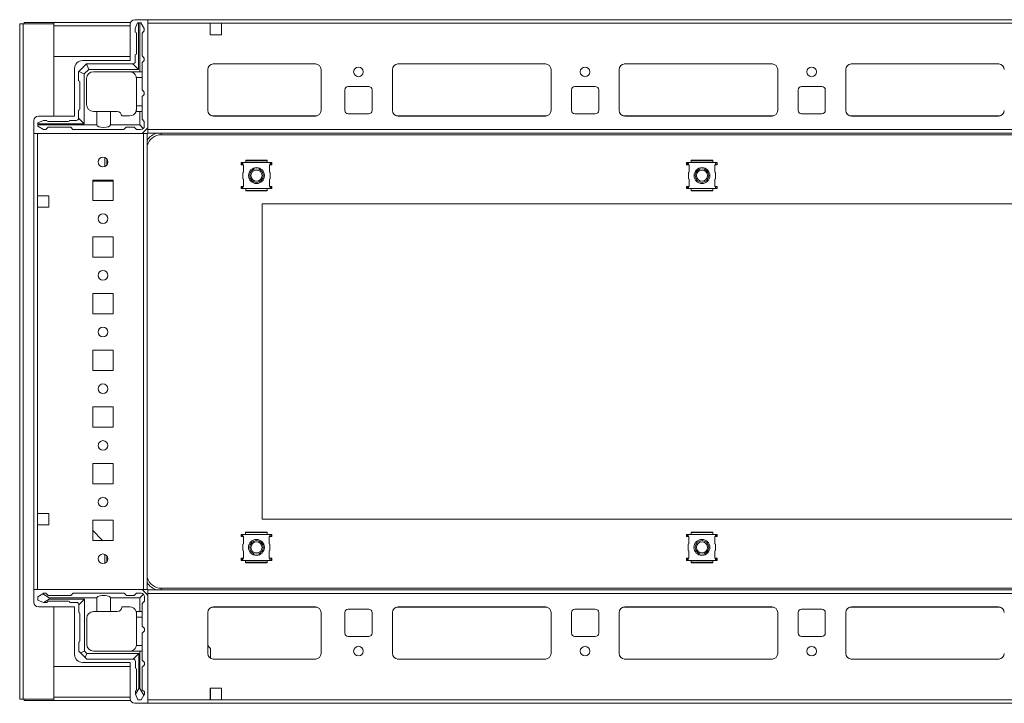
# Model space of a CAD drawing. Units: millimetres. Extents: x 0 to 11582, y 0 to 11626.
# Drawn here: x 7438 to 7873, y 9712 to 10014 of the extents above; entities that cross this region are included whole.
import ezdxf

# ---------------------------------------------------------------- set-up
doc = ezdxf.new("R2010")
doc.units = ezdxf.units.MM

msp = doc.modelspace()

# ---------------------------------------------------------------- linework, layer by layer
at = {"color": 7, "linetype": 'Continuous', "lineweight": 15}
for p, q in [((7438.436, 10011.979), (7438.436, 9713.979)), ((7439.946, 10011.979), (7438.436, 10011.979)), ((7439.946, 9713.979), (7439.946, 10011.979)), ((7439.946, 10011.979), (7453.436, 10011.979)), ((7440.436, 10012.479), (7440.436, 10011.979)), ((7453.446, 10012.479), (7440.436, 10012.479)), ((7453.436, 10011.979), (7453.436, 9971.229)), ((7453.446, 10010.979), (7453.436, 10010.979)), ((7487.332, 10012.479), (7453.446, 10012.479)), ((7453.446, 10012.479), (7453.446, 10010.969)), ((7453.446, 9997.479), (7453.446, 10010.969)), ((7487.186, 9995.729), (7487.186, 10011.729)), ((7489.187, 10013.729), (7494.937, 10013.729)), ((7489.436, 10009.789), (7490.436, 10012.289)), ((7490.936, 10012.289), (7490.436, 10012.289)), ((7490.936, 10012.289), (7490.936, 9991.789)), ((7491.436, 10012.289), (7490.936, 10012.289)), ((7491.436, 9990.789), (7491.436, 10012.289)), ((7491.436, 10012.289), (7491.936, 10012.289)), ((7493.436, 10009.789), (7491.936, 10012.289)), ((8180.936, 10013.729), (7494.937, 10013.729)), ((7494.937, 10013.729), (7494.937, 9965.979)), ((7494.937, 9965.329), (7494.937, 10012.129)), ((7494.937, 10012.129), (7522.436, 10012.129)), ((7522.436, 10012.129), (7522.436, 10007.129)), ((7522.436, 10012.129), (7527.436, 10012.129)), ((7527.436, 10007.129), (7527.436, 10012.129)), ((7527.436, 10012.129), (8148.436, 10012.129)), ((7489.436, 10009.789), (7489.436, 10008.289)), ((7489.936, 9998.789), (7489.936, 10007.789)), ((7493.436, 10008.789), (7492.437, 10007.789)), ((7492.437, 9997.789), (7492.437, 10007.789)), ((7493.436, 10009.789), (7493.436, 10008.789)), ((7522.436, 10007.129), (7527.436, 10007.129)), ((7489.436, 9995.289), (7489.436, 9998.289)), ((7487.186, 9997.479), (7453.446, 9997.479)), ((7467.911, 9994.264), (7464.462, 9990.814)), ((7466.187, 9995.729), (7487.186, 9995.729)), ((7467.911, 9994.264), (7467.936, 9994.289)), ((7468.936, 9991.789), (7467.911, 9994.264)), ((7488.436, 9994.289), (7467.936, 9994.289)), ((7488.436, 9994.289), (7490.936, 9991.789)), ((7492.437, 9997.789), (7493.436, 9996.789)), ((7493.436, 9995.789), (7492.437, 9994.789)), ((7492.437, 9990.789), (7492.437, 9994.789)), ((7493.436, 9995.789), (7493.436, 9996.789)), ((7569.16, 9994.219), (7523.713, 9994.219)), ((7568.937, 9994.229), (7523.936, 9994.229)), ((7670.66, 9994.219), (7605.213, 9994.219)), ((7670.436, 9994.229), (7605.436, 9994.229)), ((7770.66, 9994.219), (7705.213, 9994.219)), ((7770.436, 9994.229), (7705.436, 9994.229)), ((7870.66, 9994.219), (7805.213, 9994.219)), ((7870.436, 9994.229), (7805.436, 9994.229)), ((7462.686, 9971.229), (7462.686, 9992.229)), ((7464.436, 9990.789), (7464.462, 9990.814)), ((7464.436, 9990.789), (7464.436, 9986.789)), ((7466.937, 9989.789), (7464.462, 9990.814)), ((7468.936, 9991.789), (7466.937, 9989.789)), ((7466.937, 9989.789), (7466.937, 9967.789)), ((7490.936, 9991.789), (7468.936, 9991.789)), ((7470.936, 9990.789), (7486.936, 9990.789)), ((7487.436, 9990.789), (7491.436, 9990.789)), ((7487.436, 9990.789), (7487.436, 9990.747)), ((7492.437, 9990.789), (7491.436, 9990.789)), ((7492.437, 9988.289), (7492.437, 9990.789)), ((7521.436, 9991.729), (7521.436, 9973.729)), ((7571.437, 9973.729), (7571.437, 9991.729)), ((7602.936, 9991.729), (7602.936, 9973.729)), ((7672.936, 9973.729), (7672.936, 9991.729)), ((7702.936, 9991.729), (7702.936, 9973.729)), ((7772.936, 9973.729), (7772.936, 9991.729)), ((7802.936, 9991.729), (7802.936, 9973.729)), ((7464.936, 9986.289), (7464.936, 9974.289)), ((7467.936, 9976.289), (7467.936, 9987.789)), ((7492.437, 9988.289), (7489.895, 9988.289)), ((7489.936, 9987.789), (7489.936, 9975.789)), ((7492.437, 9982.789), (7492.437, 9988.289)), ((7493.436, 9981.789), (7492.437, 9982.789)), ((7492.437, 9979.789), (7493.436, 9980.789)), ((7493.436, 9980.789), (7493.436, 9981.789)), ((7581.936, 9982.729), (7581.936, 9973.729)), ((7592.436, 9984.229), (7583.436, 9984.229)), ((7593.936, 9973.729), (7593.936, 9982.729)), ((7681.936, 9982.729), (7681.936, 9973.729)), ((7692.436, 9984.229), (7683.436, 9984.229)), ((7693.936, 9973.729), (7693.936, 9982.729)), ((7781.936, 9982.729), (7781.936, 9973.729)), ((7792.436, 9984.229), (7783.436, 9984.229)), ((7793.936, 9973.729), (7793.936, 9982.729)), ((7492.437, 9975.789), (7492.437, 9979.789)), ((7464.436, 9973.789), (7464.436, 9970.289)), ((7470.936, 9973.289), (7472.436, 9973.289)), ((7472.436, 9967.289), (7472.436, 9973.289)), ((7472.436, 9973.289), (7478.437, 9973.289)), ((7478.437, 9973.289), (7478.437, 9967.289)), ((7478.437, 9973.289), (7481.436, 9973.289)), ((7489.765, 9973.289), (7491.436, 9973.289)), ((7489.936, 9974.289), (7489.936, 9975.789)), ((7489.936, 9975.789), (7492.437, 9975.789)), ((7491.436, 9967.289), (7491.436, 9973.289)), ((7491.436, 9973.289), (7492.437, 9973.289)), ((7492.437, 9973.289), (7492.437, 9975.789)), ((7492.437, 9969.789), (7492.437, 9973.289)), ((7583.436, 9972.229), (7592.436, 9972.229)), ((7683.436, 9972.229), (7692.436, 9972.229)), ((7783.436, 9972.229), (7792.436, 9972.229)), ((7444.686, 9963.479), (7444.686, 9969.229)), ((7448.937, 9969.289), (7446.437, 9968.289)), ((7446.437, 9967.789), (7446.437, 9968.289)), ((7446.437, 9967.789), (7446.437, 9967.289)), ((7466.937, 9967.789), (7446.437, 9967.789)), ((7446.686, 9971.229), (7462.686, 9971.229)), ((7448.937, 9969.289), (7450.436, 9969.289)), ((7459.936, 9968.789), (7450.936, 9968.789)), ((7463.436, 9969.289), (7460.437, 9969.289)), ((7466.937, 9967.789), (7464.436, 9970.289)), ((7486.936, 9971.289), (7483.437, 9971.289)), ((7492.437, 9969.789), (7493.436, 9968.789)), ((7493.436, 9966.789), (7493.436, 9968.789)), ((7523.936, 9971.229), (7568.937, 9971.229)), ((7605.436, 9971.229), (7670.436, 9971.229)), ((7705.436, 9971.229), (7770.436, 9971.229)), ((7805.436, 9971.229), (7870.436, 9971.229)), ((7444.686, 9963.479), (7444.686, 9762.479)), ((7492.437, 9963.479), (7444.686, 9963.479)), ((7446.286, 9935.979), (7446.286, 9963.479)), ((7446.286, 9963.479), (7493.086, 9963.479)), ((7446.437, 9967.289), (7472.436, 9967.289)), ((7446.437, 9966.789), (7446.437, 9967.289)), ((7446.437, 9966.789), (7448.937, 9965.289)), ((7449.936, 9965.289), (7448.937, 9965.289)), ((7450.936, 9966.289), (7449.936, 9965.289)), ((7450.936, 9966.289), (7460.936, 9966.289)), ((7461.936, 9965.289), (7460.936, 9966.289)), ((7461.936, 9965.289), (7484.436, 9965.289)), ((7478.437, 9967.289), (7491.436, 9967.289)), ((7485.436, 9966.289), (7484.436, 9965.289)), ((7485.436, 9966.289), (7488.936, 9966.289)), ((7489.936, 9965.289), (7488.936, 9966.289)), ((7489.936, 9965.289), (7491.936, 9965.289)), ((7491.436, 9967.289), (7492.997, 9965.729)), ((7494.937, 9965.979), (7492.437, 9963.479)), ((7493.086, 9963.479), (7493.086, 9762.479)), ((7494.686, 9963.479), (7493.086, 9963.479)), ((7494.686, 9762.479), (7494.686, 9963.479)), ((8180.936, 9965.329), (7494.937, 9965.329)), ((7494.937, 9965.329), (7494.937, 9963.729)), ((7494.937, 9963.729), (8180.936, 9963.729)), ((8174.936, 9962.979), (7500.936, 9962.979)), ((7475.949, 9952.936), (7475.949, 9949.022)), ((7476.949, 9952.121), (7476.949, 9949.837)), ((7536.137, 9949.742), (7536.137, 9950.742)), ((7536.463, 9950.742), (7536.137, 9950.742)), ((7536.937, 9950.742), (7536.463, 9950.742)), ((7536.463, 9950.742), (7536.463, 9949.742)), ((7536.937, 9950.742), (7536.937, 9949.742)), ((7538.186, 9950.742), (7536.937, 9950.742)), ((7547.673, 9951.73), (7538.157, 9951.73)), ((7538.196, 9951.729), (7538.186, 9951.727)), ((7538.186, 9951.727), (7538.186, 9951.491)), ((7547.686, 9951.491), (7538.186, 9951.491)), ((7538.186, 9950.742), (7538.186, 9951.491)), ((7547.686, 9950.742), (7538.186, 9950.742)), ((7538.2, 9951.73), (7538.196, 9951.729)), ((7547.677, 9951.729), (7538.196, 9951.729)), ((7547.677, 9951.729), (7547.673, 9951.73)), ((7547.686, 9951.727), (7547.677, 9951.729)), ((7547.686, 9951.491), (7547.686, 9951.727)), ((7547.686, 9951.491), (7547.686, 9950.742)), ((7548.936, 9950.742), (7547.686, 9950.742)), ((7548.936, 9949.742), (7548.936, 9950.742)), ((7548.936, 9950.742), (7549.418, 9950.742)), ((7549.418, 9949.742), (7549.418, 9950.742)), ((7549.418, 9950.742), (7549.694, 9950.742)), ((7549.694, 9950.742), (7549.694, 9949.742)), ((7732.737, 9949.742), (7732.737, 9950.742)), ((7733.063, 9950.742), (7732.737, 9950.742)), ((7733.536, 9950.742), (7733.063, 9950.742)), ((7733.063, 9950.742), (7733.063, 9949.742)), ((7733.536, 9950.742), (7733.536, 9949.742)), ((7734.786, 9950.742), (7733.536, 9950.742)), ((7744.273, 9951.73), (7734.757, 9951.73)), ((7734.796, 9951.729), (7734.786, 9951.727)), ((7734.786, 9951.727), (7734.786, 9951.491)), ((7734.786, 9950.742), (7734.786, 9951.491)), ((7744.286, 9951.491), (7734.786, 9951.491)), ((7744.286, 9950.742), (7734.786, 9950.742)), ((7734.8, 9951.73), (7734.796, 9951.729)), ((7744.277, 9951.729), (7734.796, 9951.729)), ((7744.277, 9951.729), (7744.273, 9951.73)), ((7744.286, 9951.727), (7744.277, 9951.729)), ((7744.286, 9951.491), (7744.286, 9951.727)), ((7744.286, 9951.491), (7744.286, 9950.742)), ((7745.536, 9950.742), (7744.286, 9950.742)), ((7745.536, 9949.742), (7745.536, 9950.742)), ((7745.536, 9950.742), (7746.018, 9950.742)), ((7746.018, 9949.742), (7746.018, 9950.742)), ((7746.018, 9950.742), (7746.293, 9950.742)), ((7746.293, 9950.742), (7746.293, 9949.742)), ((7536.463, 9949.742), (7536.137, 9949.742)), ((7536.463, 9949.742), (7536.937, 9949.742)), ((7536.937, 9949.742), (7537.236, 9949.742)), ((7537.236, 9946.501), (7536.937, 9946.341)), ((7536.937, 9946.341), (7536.937, 9943.616)), ((7537.236, 9949.742), (7537.236, 9946.501)), ((7548.636, 9949.742), (7548.936, 9949.742)), ((7548.636, 9946.501), (7548.636, 9949.742)), ((7548.936, 9946.341), (7548.636, 9946.501)), ((7548.936, 9949.742), (7549.418, 9949.742)), ((7548.936, 9943.616), (7548.936, 9946.341)), ((7549.694, 9949.742), (7549.418, 9949.742)), ((7733.063, 9949.742), (7732.737, 9949.742)), ((7733.063, 9949.742), (7733.536, 9949.742)), ((7733.536, 9949.742), (7733.836, 9949.742)), ((7733.836, 9946.501), (7733.536, 9946.341)), ((7733.536, 9946.341), (7733.536, 9943.616)), ((7733.836, 9949.742), (7733.836, 9946.501)), ((7745.236, 9946.501), (7745.236, 9949.742)), ((7745.236, 9949.742), (7745.536, 9949.742)), ((7745.536, 9946.341), (7745.236, 9946.501)), ((7745.536, 9949.742), (7746.018, 9949.742)), ((7745.536, 9943.616), (7745.536, 9946.341)), ((7746.293, 9949.742), (7746.018, 9949.742)), ((7470.686, 9942.979), (7470.686, 9933.979)), ((7479.686, 9942.979), (7470.686, 9942.979)), ((7475.949, 9942.53), (7470.686, 9942.53)), ((7470.949, 9942.529), (7470.686, 9942.529)), ((7479.686, 9942.529), (7470.949, 9942.529)), ((7475.949, 9942.979), (7475.949, 9942.53)), ((7476.949, 9942.53), (7475.949, 9942.53)), ((7476.949, 9942.979), (7476.949, 9942.53)), ((7477.949, 9942.53), (7476.949, 9942.53)), ((7477.949, 9942.53), (7477.949, 9942.979)), ((7478.949, 9942.53), (7477.949, 9942.53)), ((7478.949, 9942.53), (7478.949, 9942.979)), ((7479.686, 9942.53), (7478.949, 9942.53)), ((7479.686, 9933.979), (7479.686, 9942.979)), ((7536.937, 9943.616), (7537.236, 9943.457)), ((7537.236, 9943.457), (7537.236, 9940.216)), ((7548.636, 9943.457), (7548.936, 9943.616)), ((7548.636, 9940.216), (7548.636, 9943.457)), ((7733.536, 9943.616), (7733.836, 9943.457)), ((7733.836, 9943.457), (7733.836, 9940.216)), ((7745.236, 9943.457), (7745.536, 9943.616)), ((7745.236, 9940.216), (7745.236, 9943.457)), ((7536.137, 9939.216), (7536.137, 9940.216)), ((7536.463, 9940.216), (7536.137, 9940.216)), ((7536.463, 9939.216), (7536.137, 9939.216)), ((7536.463, 9940.216), (7536.463, 9939.216)), ((7536.937, 9940.216), (7536.463, 9940.216)), ((7536.937, 9939.216), (7536.463, 9939.216)), ((7536.937, 9940.216), (7536.937, 9939.216)), ((7537.236, 9940.216), (7536.937, 9940.216)), ((7536.937, 9939.216), (7538.186, 9939.216)), ((7538.186, 9939.216), (7547.686, 9939.216)), ((7538.186, 9938.467), (7538.186, 9939.216)), ((7538.186, 9938.467), (7547.686, 9938.467)), ((7538.186, 9938.467), (7538.186, 9938.231)), ((7538.186, 9938.231), (7538.196, 9938.229)), ((7538.196, 9938.229), (7547.677, 9938.229)), ((7538.196, 9938.229), (7538.2, 9938.228)), ((7538.2, 9938.228), (7547.716, 9938.228)), ((7547.673, 9938.228), (7547.677, 9938.229)), ((7547.677, 9938.229), (7547.686, 9938.231)), ((7547.686, 9939.216), (7548.936, 9939.216)), ((7547.686, 9939.216), (7547.686, 9938.467)), ((7547.686, 9938.231), (7547.686, 9938.467)), ((7548.936, 9940.216), (7548.636, 9940.216)), ((7548.936, 9939.216), (7548.936, 9940.216)), ((7549.418, 9940.216), (7548.936, 9940.216)), ((7548.936, 9939.216), (7549.418, 9939.216)), ((7549.418, 9939.216), (7549.418, 9940.216)), ((7549.694, 9940.216), (7549.418, 9940.216)), ((7549.418, 9939.216), (7549.694, 9939.216)), ((7549.694, 9939.216), (7549.694, 9940.216)), ((7732.737, 9939.216), (7732.737, 9940.216)), ((7733.063, 9940.216), (7732.737, 9940.216)), ((7733.063, 9939.216), (7732.737, 9939.216)), ((7733.063, 9940.216), (7733.063, 9939.216)), ((7733.536, 9940.216), (7733.063, 9940.216)), ((7733.536, 9939.216), (7733.063, 9939.216)), ((7733.536, 9940.216), (7733.536, 9939.216)), ((7733.836, 9940.216), (7733.536, 9940.216)), ((7733.536, 9939.216), (7734.786, 9939.216)), ((7734.786, 9939.216), (7744.286, 9939.216)), ((7734.786, 9938.467), (7734.786, 9939.216)), ((7734.786, 9938.467), (7744.286, 9938.467)), ((7734.786, 9938.467), (7734.786, 9938.231)), ((7734.786, 9938.231), (7734.796, 9938.229)), ((7734.796, 9938.229), (7744.277, 9938.229)), ((7734.796, 9938.229), (7734.8, 9938.228)), ((7734.8, 9938.228), (7744.316, 9938.228)), ((7744.273, 9938.228), (7744.277, 9938.229)), ((7744.277, 9938.229), (7744.286, 9938.231)), ((7744.286, 9939.216), (7745.536, 9939.216)), ((7744.286, 9939.216), (7744.286, 9938.467)), ((7744.286, 9938.231), (7744.286, 9938.467)), ((7745.536, 9940.216), (7745.236, 9940.216)), ((7745.536, 9939.216), (7745.536, 9940.216)), ((7746.018, 9940.216), (7745.536, 9940.216)), ((7745.536, 9939.216), (7746.018, 9939.216)), ((7746.018, 9939.216), (7746.018, 9940.216)), ((7746.293, 9940.216), (7746.018, 9940.216)), ((7746.018, 9939.216), (7746.293, 9939.216)), ((7746.293, 9939.216), (7746.293, 9940.216)), ((7451.286, 9935.979), (7446.286, 9935.979)), ((7446.286, 9930.979), (7446.286, 9935.979)), ((7451.286, 9930.979), (7451.286, 9935.979)), ((7470.686, 9933.979), (7479.686, 9933.979)), ((7446.286, 9795.979), (7446.286, 9930.979)), ((7446.286, 9930.979), (7451.286, 9930.979)), ((7545.436, 9932.479), (8130.436, 9932.479)), ((7545.436, 9793.479), (7545.436, 9932.479)), ((7470.686, 9917.979), (7470.686, 9908.979)), ((7479.686, 9917.979), (7470.686, 9917.979)), ((7479.686, 9908.979), (7479.686, 9917.979)), ((7470.686, 9908.979), (7479.686, 9908.979)), ((7470.686, 9892.979), (7470.686, 9883.979)), ((7479.686, 9892.979), (7470.686, 9892.979)), ((7479.686, 9883.979), (7479.686, 9892.979)), ((7470.686, 9883.979), (7479.686, 9883.979)), ((7470.686, 9867.979), (7470.686, 9858.979)), ((7479.686, 9867.979), (7470.686, 9867.979)), ((7479.686, 9858.979), (7479.686, 9867.979)), ((7470.686, 9858.979), (7479.686, 9858.979)), ((7470.686, 9842.979), (7470.686, 9833.979)), ((7479.686, 9842.979), (7470.686, 9842.979)), ((7479.686, 9833.979), (7479.686, 9842.979)), ((7470.686, 9833.979), (7479.686, 9833.979)), ((7470.686, 9817.979), (7470.686, 9808.979)), ((7479.686, 9817.979), (7470.686, 9817.979)), ((7479.686, 9808.979), (7479.686, 9817.979)), ((7470.686, 9808.979), (7479.686, 9808.979)), ((7451.286, 9795.979), (7446.286, 9795.979)), ((7446.286, 9790.979), (7446.286, 9795.979)), ((7451.286, 9790.979), (7451.286, 9795.979)), ((7446.286, 9762.479), (7446.286, 9790.979)), ((7446.286, 9790.979), (7451.286, 9790.979)), ((7470.686, 9792.979), (7470.686, 9783.979)), ((7479.686, 9792.979), (7470.686, 9792.979)), ((7479.686, 9783.979), (7479.686, 9792.979)), ((8130.436, 9793.479), (7545.436, 9793.479)), ((7470.686, 9788.421), (7474.985, 9783.979)), ((7536.137, 9786.742), (7536.137, 9785.742)), ((7536.413, 9786.742), (7536.137, 9786.742)), ((7536.137, 9785.742), (7536.413, 9785.742)), ((7536.894, 9786.742), (7536.413, 9786.742)), ((7536.413, 9786.742), (7536.413, 9785.742)), ((7536.413, 9785.742), (7536.894, 9785.742)), ((7536.894, 9786.742), (7536.894, 9785.742)), ((7538.144, 9786.742), (7536.894, 9786.742)), ((7536.894, 9785.742), (7537.194, 9785.742)), ((7537.194, 9785.742), (7537.194, 9782.501)), ((7547.631, 9787.73), (7538.115, 9787.73)), ((7538.154, 9787.729), (7538.144, 9787.727)), ((7538.144, 9787.727), (7538.144, 9787.491)), ((7547.644, 9787.491), (7538.144, 9787.491)), ((7538.144, 9786.742), (7538.144, 9787.491)), ((7547.644, 9786.742), (7538.144, 9786.742)), ((7538.158, 9787.73), (7538.154, 9787.729)), ((7547.635, 9787.729), (7538.154, 9787.729)), ((7547.635, 9787.729), (7547.631, 9787.73)), ((7547.644, 9787.727), (7547.635, 9787.729)), ((7547.644, 9787.491), (7547.644, 9787.727)), ((7547.644, 9787.491), (7547.644, 9786.742)), ((7548.894, 9786.742), (7547.644, 9786.742)), ((7548.594, 9785.742), (7548.894, 9785.742)), ((7548.594, 9782.501), (7548.594, 9785.742)), ((7548.894, 9785.742), (7548.894, 9786.742)), ((7548.894, 9786.742), (7549.368, 9786.742)), ((7548.894, 9785.742), (7549.368, 9785.742)), ((7549.368, 9785.742), (7549.368, 9786.742)), ((7549.368, 9786.742), (7549.694, 9786.742)), ((7549.368, 9785.742), (7549.694, 9785.742)), ((7549.694, 9786.742), (7549.694, 9785.742)), ((7732.737, 9786.742), (7732.737, 9785.742)), ((7733.013, 9786.742), (7732.737, 9786.742)), ((7732.737, 9785.742), (7733.013, 9785.742)), ((7733.494, 9786.742), (7733.013, 9786.742)), ((7733.013, 9786.742), (7733.013, 9785.742)), ((7733.013, 9785.742), (7733.494, 9785.742)), ((7733.494, 9786.742), (7733.494, 9785.742)), ((7734.744, 9786.742), (7733.494, 9786.742)), ((7733.494, 9785.742), (7733.794, 9785.742)), ((7733.794, 9785.742), (7733.794, 9782.501)), ((7744.231, 9787.73), (7734.715, 9787.73)), ((7734.754, 9787.729), (7734.744, 9787.727)), ((7734.744, 9787.727), (7734.744, 9787.491)), ((7744.244, 9787.491), (7734.744, 9787.491)), ((7734.744, 9786.742), (7734.744, 9787.491)), ((7744.244, 9786.742), (7734.744, 9786.742)), ((7734.758, 9787.73), (7734.754, 9787.729)), ((7744.235, 9787.729), (7734.754, 9787.729)), ((7744.235, 9787.729), (7744.231, 9787.73)), ((7744.244, 9787.727), (7744.235, 9787.729)), ((7744.244, 9787.491), (7744.244, 9787.727)), ((7744.244, 9787.491), (7744.244, 9786.742)), ((7745.494, 9786.742), (7744.244, 9786.742)), ((7745.194, 9785.742), (7745.494, 9785.742)), ((7745.194, 9782.501), (7745.194, 9785.742)), ((7745.494, 9785.742), (7745.494, 9786.742)), ((7745.494, 9786.742), (7745.968, 9786.742)), ((7745.494, 9785.742), (7745.968, 9785.742)), ((7745.968, 9785.742), (7745.968, 9786.742)), ((7745.968, 9786.742), (7746.293, 9786.742)), ((7745.968, 9785.742), (7746.293, 9785.742)), ((7746.293, 9786.742), (7746.293, 9785.742)), ((7470.686, 9783.979), (7479.686, 9783.979)), ((7537.194, 9782.501), (7536.894, 9782.342)), ((7536.894, 9782.342), (7536.894, 9779.616)), ((7548.894, 9782.342), (7548.594, 9782.501)), ((7548.894, 9779.616), (7548.894, 9782.342)), ((7733.794, 9782.501), (7733.494, 9782.342)), ((7733.494, 9782.342), (7733.494, 9779.616)), ((7745.494, 9782.342), (7745.194, 9782.501)), ((7745.494, 9779.616), (7745.494, 9782.342)), ((7475.936, 9777.94), (7475.936, 9774.018)), ((7476.936, 9774.818), (7476.936, 9777.14)), ((7536.894, 9779.616), (7537.194, 9779.457)), ((7537.194, 9779.457), (7537.194, 9776.216)), ((7548.594, 9779.457), (7548.894, 9779.616)), ((7548.594, 9776.216), (7548.594, 9779.457)), ((7733.494, 9779.616), (7733.794, 9779.457)), ((7733.794, 9779.457), (7733.794, 9776.216)), ((7745.194, 9779.457), (7745.494, 9779.616)), ((7745.194, 9776.216), (7745.194, 9779.457)), ((7536.137, 9775.216), (7536.137, 9776.216)), ((7536.137, 9776.216), (7536.413, 9776.216)), ((7536.413, 9775.216), (7536.137, 9775.216)), ((7536.413, 9776.216), (7536.413, 9775.216)), ((7536.894, 9776.216), (7536.413, 9776.216)), ((7536.894, 9775.216), (7536.413, 9775.216)), ((7536.894, 9776.216), (7536.894, 9775.216)), ((7537.194, 9776.216), (7536.894, 9776.216)), ((7536.894, 9775.216), (7538.144, 9775.216)), ((7538.144, 9775.216), (7547.644, 9775.216)), ((7538.144, 9774.467), (7538.144, 9775.216)), ((7538.144, 9774.467), (7547.644, 9774.467)), ((7538.144, 9774.467), (7538.144, 9774.231)), ((7538.144, 9774.231), (7538.154, 9774.229)), ((7538.154, 9774.229), (7547.635, 9774.229)), ((7538.154, 9774.229), (7538.158, 9774.228)), ((7538.158, 9774.228), (7547.674, 9774.228)), ((7547.631, 9774.228), (7547.635, 9774.229)), ((7547.635, 9774.229), (7547.644, 9774.231)), ((7547.644, 9775.216), (7548.894, 9775.216)), ((7547.644, 9775.216), (7547.644, 9774.467)), ((7547.644, 9774.231), (7547.644, 9774.467)), ((7548.894, 9776.216), (7548.594, 9776.216)), ((7548.894, 9775.216), (7548.894, 9776.216)), ((7549.368, 9776.216), (7548.894, 9776.216)), ((7548.894, 9775.216), (7549.368, 9775.216)), ((7549.368, 9775.216), (7549.368, 9776.216)), ((7549.368, 9776.216), (7549.694, 9776.216)), ((7549.368, 9775.216), (7549.694, 9775.216)), ((7549.694, 9776.216), (7549.694, 9775.216)), ((7732.737, 9775.216), (7732.737, 9776.216)), ((7732.737, 9776.216), (7733.013, 9776.216)), ((7733.013, 9775.216), (7732.737, 9775.216)), ((7733.013, 9776.216), (7733.013, 9775.216)), ((7733.494, 9776.216), (7733.013, 9776.216)), ((7733.494, 9775.216), (7733.013, 9775.216)), ((7733.494, 9776.216), (7733.494, 9775.216)), ((7733.794, 9776.216), (7733.494, 9776.216)), ((7733.494, 9775.216), (7734.744, 9775.216)), ((7734.744, 9775.216), (7744.244, 9775.216)), ((7734.744, 9774.467), (7734.744, 9775.216)), ((7734.744, 9774.467), (7744.244, 9774.467)), ((7734.744, 9774.467), (7734.744, 9774.231)), ((7734.744, 9774.231), (7734.754, 9774.229)), ((7734.754, 9774.229), (7744.235, 9774.229)), ((7734.754, 9774.229), (7734.758, 9774.228)), ((7734.758, 9774.228), (7744.274, 9774.228)), ((7744.231, 9774.228), (7744.235, 9774.229)), ((7744.235, 9774.229), (7744.244, 9774.231)), ((7744.244, 9775.216), (7745.494, 9775.216)), ((7744.244, 9775.216), (7744.244, 9774.467)), ((7744.244, 9774.231), (7744.244, 9774.467)), ((7745.494, 9776.216), (7745.194, 9776.216)), ((7745.494, 9775.216), (7745.494, 9776.216)), ((7745.968, 9776.216), (7745.494, 9776.216)), ((7745.494, 9775.216), (7745.968, 9775.216)), ((7745.968, 9775.216), (7745.968, 9776.216)), ((7745.968, 9776.216), (7746.293, 9776.216)), ((7745.968, 9775.216), (7746.293, 9775.216)), ((7746.293, 9776.216), (7746.293, 9775.216)), ((7492.437, 9762.479), (7444.686, 9762.479)), ((7444.686, 9762.479), (7444.686, 9756.729)), ((7493.086, 9762.479), (7446.286, 9762.479)), ((7448.642, 9760.506), (7446.514, 9759.229)), ((7446.514, 9759.229), (7446.514, 9757.729)), ((7449.014, 9760.729), (7448.642, 9760.506)), ((7451.514, 9758.729), (7448.642, 9760.506)), ((7450.014, 9760.729), (7449.014, 9760.729)), ((7450.014, 9760.729), (7451.014, 9759.729)), ((7451.014, 9759.729), (7461.014, 9759.729)), ((7461.014, 9759.729), (7462.014, 9760.729)), ((7462.014, 9760.729), (7484.514, 9760.729)), ((7484.514, 9760.729), (7485.514, 9759.729)), ((7485.514, 9759.729), (7489.014, 9759.729)), ((7489.014, 9759.729), (7490.014, 9760.729)), ((7490.014, 9760.729), (7492.014, 9760.729)), ((7493.075, 9760.29), (7491.514, 9758.729)), ((7494.937, 9759.979), (7492.437, 9762.479)), ((7493.086, 9762.479), (7494.686, 9762.479)), ((7493.514, 9759.229), (7493.514, 9757.229)), ((8180.936, 9762.229), (7494.937, 9762.229)), ((7494.937, 9762.229), (7494.937, 9760.629)), ((7494.937, 9713.829), (7494.937, 9760.629)), ((7494.937, 9760.629), (8180.936, 9760.629)), ((7494.937, 9712.229), (7494.937, 9759.979)), ((7500.936, 9762.979), (8174.936, 9762.979)), ((7446.514, 9757.729), (7449.014, 9756.729)), ((7446.686, 9754.729), (7462.686, 9754.729)), ((7449.014, 9756.729), (7449.09, 9756.729)), ((7449.09, 9756.729), (7451.514, 9758.229)), ((7449.09, 9756.729), (7450.514, 9756.729)), ((7460.014, 9757.229), (7451.014, 9757.229)), ((7451.514, 9758.229), (7451.514, 9758.729)), ((7472.514, 9758.729), (7451.514, 9758.729)), ((7451.514, 9758.229), (7467.014, 9758.229)), ((7453.436, 9754.729), (7453.436, 9713.979)), ((7463.514, 9756.729), (7460.514, 9756.729)), ((7462.686, 9754.729), (7462.686, 9733.729)), ((7464.514, 9755.729), (7467.014, 9758.229)), ((7464.514, 9752.229), (7464.514, 9755.729)), ((7467.014, 9758.229), (7467.014, 9735.229)), ((7472.514, 9752.729), (7472.514, 9758.729)), ((7478.514, 9758.729), (7478.514, 9752.729)), ((7491.514, 9758.729), (7478.514, 9758.729)), ((7487.014, 9754.729), (7483.514, 9754.729)), ((7491.514, 9752.729), (7491.514, 9758.729)), ((7493.514, 9757.229), (7492.514, 9756.229)), ((7492.514, 9756.229), (7492.514, 9752.729)), ((7568.937, 9754.729), (7523.936, 9754.729)), ((7670.436, 9754.729), (7605.436, 9754.729)), ((7770.436, 9754.729), (7705.436, 9754.729)), ((7870.436, 9754.729), (7805.436, 9754.729)), ((7465.014, 9739.729), (7465.014, 9751.729)), ((7472.514, 9752.729), (7471.014, 9752.729)), ((7478.514, 9752.729), (7472.514, 9752.729)), ((7478.514, 9752.729), (7481.514, 9752.729)), ((7489.843, 9752.729), (7491.514, 9752.729)), ((7490.014, 9750.229), (7490.014, 9751.729)), ((7492.514, 9750.229), (7490.014, 9750.229)), ((7490.014, 9738.229), (7490.014, 9750.229)), ((7492.514, 9752.729), (7491.514, 9752.729)), ((7492.514, 9752.729), (7492.514, 9750.229)), ((7492.514, 9746.229), (7492.514, 9750.229)), ((7521.436, 9752.229), (7521.436, 9734.229)), ((7571.437, 9734.229), (7571.437, 9752.229)), ((7581.936, 9752.229), (7581.936, 9743.229)), ((7592.436, 9753.729), (7583.436, 9753.729)), ((7593.936, 9743.229), (7593.936, 9752.229)), ((7602.936, 9752.229), (7602.936, 9734.229)), ((7672.936, 9734.229), (7672.936, 9752.229)), ((7681.936, 9752.229), (7681.936, 9743.229)), ((7692.436, 9753.729), (7683.436, 9753.729)), ((7693.936, 9743.229), (7693.936, 9752.229)), ((7702.936, 9752.229), (7702.936, 9734.229)), ((7772.936, 9734.229), (7772.936, 9752.229)), ((7781.936, 9752.229), (7781.936, 9743.229)), ((7792.436, 9753.729), (7783.436, 9753.729)), ((7793.936, 9743.229), (7793.936, 9752.229)), ((7802.936, 9752.229), (7802.936, 9734.229)), ((7468.014, 9738.229), (7468.014, 9749.729)), ((7493.514, 9745.229), (7492.514, 9746.229)), ((7492.514, 9743.229), (7493.514, 9744.229)), ((7492.514, 9737.729), (7492.514, 9743.229)), ((7493.514, 9744.229), (7493.514, 9745.229)), ((7583.436, 9741.729), (7592.436, 9741.729)), ((7683.436, 9741.729), (7692.436, 9741.729)), ((7783.436, 9741.729), (7792.436, 9741.729)), ((7464.514, 9735.229), (7464.514, 9739.229)), ((7489.972, 9737.729), (7492.514, 9737.729)), ((7492.514, 9737.729), (7492.514, 9735.229)), ((7521.436, 9737.678), (7522.23, 9736.91)), ((7465.246, 9734.497), (7464.514, 9735.229)), ((7467.014, 9735.229), (7465.246, 9734.497)), ((7465.246, 9734.497), (7467.282, 9732.461)), ((7467.014, 9735.229), (7468.014, 9734.229)), ((7467.282, 9732.461), (7468.014, 9734.229)), ((7468.014, 9734.229), (7491.014, 9734.229)), ((7471.014, 9735.229), (7491.514, 9735.229)), ((7488.514, 9731.729), (7491.014, 9734.229)), ((7491.014, 9734.229), (7491.014, 9718.729)), ((7491.514, 9718.729), (7491.514, 9735.229)), ((7491.514, 9735.229), (7492.514, 9735.229)), ((7492.514, 9731.229), (7492.514, 9735.229)), ((7522.686, 9735.832), (7522.686, 9732.064)), ((7453.446, 9728.479), (7487.186, 9728.479)), ((7453.446, 9714.989), (7453.446, 9728.479)), ((7466.187, 9730.229), (7487.186, 9730.229)), ((7468.014, 9731.729), (7467.282, 9732.461)), ((7468.014, 9731.729), (7488.514, 9731.729)), ((7487.186, 9730.229), (7487.186, 9714.229)), ((7489.514, 9727.729), (7489.514, 9730.729)), ((7492.514, 9731.229), (7493.514, 9730.229)), ((7493.514, 9729.229), (7492.514, 9728.229)), ((7493.514, 9729.229), (7493.514, 9730.229)), ((7523.713, 9731.739), (7569.16, 9731.739)), ((7523.936, 9731.729), (7568.937, 9731.729)), ((7605.213, 9731.739), (7670.66, 9731.739)), ((7605.436, 9731.729), (7670.436, 9731.729)), ((7705.213, 9731.739), (7770.66, 9731.739)), ((7705.436, 9731.729), (7770.436, 9731.729)), ((7805.213, 9731.739), (7870.66, 9731.739)), ((7805.436, 9731.729), (7870.436, 9731.729)), ((7490.014, 9718.229), (7490.014, 9727.229)), ((7492.514, 9728.229), (7492.514, 9718.229)), ((7491.014, 9718.729), (7489.514, 9716.305)), ((7489.514, 9717.729), (7489.514, 9716.305)), ((7489.514, 9716.305), (7489.514, 9716.229)), ((7489.514, 9716.229), (7490.514, 9713.729)), ((7491.514, 9718.729), (7491.014, 9718.729)), ((7493.291, 9715.857), (7491.514, 9718.729)), ((7492.014, 9713.729), (7493.291, 9715.857)), ((7492.514, 9718.229), (7493.514, 9717.229)), ((7493.291, 9715.857), (7493.514, 9716.229)), ((7493.514, 9716.229), (7493.514, 9717.229)), ((7527.436, 9718.829), (7522.436, 9718.829)), ((7522.436, 9718.829), (7522.436, 9713.829)), ((7522.686, 9718.479), (7522.436, 9718.479)), ((7522.436, 9717.479), (7522.686, 9717.479)), ((7522.436, 9716.479), (7522.686, 9716.479)), ((7522.686, 9718.829), (7522.686, 9718.479)), ((7522.686, 9718.479), (7522.686, 9717.479)), ((7522.686, 9717.479), (7522.686, 9716.479)), ((7522.686, 9716.479), (7522.686, 9714.229)), ((7527.436, 9713.829), (7527.436, 9718.829)), ((7438.436, 9713.979), (7439.946, 9713.979)), ((7453.436, 9713.979), (7439.946, 9713.979)), ((7440.436, 9713.479), (7440.436, 9713.979)), ((7440.436, 9713.479), (7453.446, 9713.479)), ((7453.436, 9714.979), (7453.446, 9714.979)), ((7453.446, 9714.989), (7453.446, 9713.479)), ((7453.446, 9713.479), (7487.332, 9713.479)), ((7489.187, 9712.229), (7494.937, 9712.229)), ((7490.514, 9713.729), (7492.014, 9713.729)), ((7522.436, 9713.829), (7494.937, 9713.829)), ((7494.937, 9712.229), (8180.936, 9712.229)), ((7522.686, 9714.229), (7522.436, 9714.229)), ((7527.436, 9713.829), (7522.436, 9713.829)), ((7522.686, 9714.229), (7522.686, 9713.829)), ((8148.436, 9713.829), (7527.436, 9713.829))]:
    msp.add_line(p, q, dxfattribs=at)
at = {"color": 8, "linetype": 'Continuous', "lineweight": 15}
for p, q in [((7453.446, 10010.969), (7453.436, 10010.969)), ((7453.446, 10010.969), (7487.186, 10010.969)), ((7569.637, 9971.329), (7523.236, 9971.329)), ((7671.136, 9971.329), (7604.736, 9971.329)), ((7771.136, 9971.329), (7704.736, 9971.329)), ((7871.136, 9971.329), (7804.736, 9971.329)), ((7500.936, 9963.729), (7500.936, 9962.979)), ((7470.949, 9942.53), (7470.949, 9942.529)), ((7500.936, 9762.229), (7500.936, 9762.979)), ((7523.236, 9754.629), (7569.637, 9754.629)), ((7604.736, 9754.629), (7671.136, 9754.629)), ((7704.736, 9754.629), (7771.136, 9754.629)), ((7804.736, 9754.629), (7871.136, 9754.629)), ((7453.436, 9714.989), (7453.446, 9714.989)), ((7487.186, 9714.989), (7453.446, 9714.989))]:
    msp.add_line(p, q, dxfattribs=at)
at = {"color": 7, "linetype": 'Continuous', "lineweight": 15}
for centre, radius in [((7587.936, 9990.729), 2.125), ((7687.936, 9990.729), 2.125), ((7787.936, 9990.729), 2.125), ((7475.186, 9950.979), 2.1), ((7542.936, 9944.979), 3.5), ((7542.936, 9944.979), 3), ((7542.936, 9944.979), 2.446), ((7739.536, 9944.979), 3.5), ((7739.536, 9944.979), 3), ((7739.536, 9944.979), 2.446), ((7475.186, 9925.979), 2.1), ((7475.186, 9900.979), 2.1), ((7475.186, 9875.979), 2.1), ((7475.186, 9850.979), 2.1), ((7475.186, 9825.979), 2.1), ((7475.186, 9800.979), 2.1), ((7542.894, 9780.979), 3.5), ((7542.936, 9780.979), 3), ((7542.936, 9780.979), 2.446), ((7739.494, 9780.979), 3.5), ((7739.536, 9780.979), 3), ((7739.536, 9780.979), 2.446), ((7475.186, 9775.979), 2.1), ((7587.936, 9735.229), 2.125), ((7687.936, 9735.229), 2.125), ((7787.936, 9735.229), 2.125)]:
    msp.add_circle(centre, radius, dxfattribs=at)
for centre, radius, start, end in [((7489.186, 10011.729), 2, 90, 180), ((7489.436, 10007.789), 0.5, 0, 90), ((7489.436, 9998.789), 0.5, 270, 0), ((7466.186, 9992.229), 3.5, 90, 180), ((7488.436, 9995.289), 1, 270, 0), ((7523.936, 9991.729), 2.5, 90, 180), ((7568.936, 9991.729), 2.5, 0, 90), ((7605.436, 9991.729), 2.5, 90, 180), ((7670.436, 9991.729), 2.5, 0, 90), ((7705.436, 9991.729), 2.5, 90, 180), ((7770.436, 9991.729), 2.5, 0, 90), ((7805.436, 9991.729), 2.5, 90, 180), ((7870.436, 9991.729), 2.5, 0, 90), ((7470.936, 9987.789), 3, 90, 180), ((7486.936, 9987.789), 3, 80.40593, 90), ((7464.436, 9986.289), 0.5, 0, 90), ((7486.936, 9987.789), 3, 0, 9.59407), ((7583.436, 9982.729), 1.5, 90, 180), ((7592.436, 9982.729), 1.5, 0, 90), ((7683.436, 9982.729), 1.5, 90, 180), ((7692.436, 9982.729), 1.5, 0, 90), ((7783.436, 9982.729), 1.5, 90, 180), ((7792.436, 9982.729), 1.5, 0, 90), ((7470.936, 9976.289), 3, 180, 270), ((7464.436, 9974.289), 0.5, 270, 0), ((7481.436, 9971.289), 2, 0, 90), ((7486.936, 9974.289), 3, 270, 340.52878), ((7523.936, 9973.729), 2.5, 180, 270), ((7568.936, 9973.729), 2.5, 270, 0), ((7583.436, 9973.729), 1.5, 180, 270), ((7592.436, 9973.729), 1.5, 270, 0), ((7605.436, 9973.729), 2.5, 180, 270), ((7670.436, 9973.729), 2.5, 270, 0), ((7683.436, 9973.729), 1.5, 180, 270), ((7692.436, 9973.729), 1.5, 270, 0), ((7705.436, 9973.729), 2.5, 180, 270), ((7770.436, 9973.729), 2.5, 270, 0), ((7783.436, 9973.729), 1.5, 180, 270), ((7792.436, 9973.729), 1.5, 270, 0), ((7805.436, 9973.729), 2.5, 180, 270), ((7870.436, 9973.729), 2.5, 270, 0), ((7446.686, 9969.229), 2, 90, 180), ((7450.936, 9969.289), 0.5, 180, 270), ((7459.936, 9969.289), 0.5, 270, 0), ((7463.436, 9970.289), 1, 270, 0), ((7491.936, 9966.789), 1.5, 270, 315), ((7491.936, 9966.789), 1.5, 315, 0), ((7500.936, 9956.479), 6.5, 90, 164.05763), ((7500.936, 9769.479), 6.5, 195.94237, 270), ((7492.014, 9759.229), 1.5, 45, 90), ((7492.014, 9759.229), 1.5, 0, 45), ((7446.686, 9756.729), 2, 180, 270), ((7451.014, 9756.729), 0.5, 90, 180), ((7460.014, 9756.729), 0.5, 0, 90), ((7463.514, 9755.729), 1, 0, 90), ((7481.514, 9754.729), 2, 270, 0), ((7487.014, 9751.729), 3, 19.47122, 90), ((7523.936, 9752.229), 2.5, 90, 180), ((7568.936, 9752.229), 2.5, 0, 90), ((7605.436, 9752.229), 2.5, 90, 180), ((7670.436, 9752.229), 2.5, 0, 90), ((7705.436, 9752.229), 2.5, 90, 180), ((7770.436, 9752.229), 2.5, 0, 90), ((7805.436, 9752.229), 2.5, 90, 180), ((7870.436, 9752.229), 2.5, 0, 90), ((7464.514, 9751.729), 0.5, 0, 90), ((7471.014, 9749.729), 3, 90, 180), ((7583.436, 9752.229), 1.5, 90, 180), ((7592.436, 9752.229), 1.5, 0, 90), ((7683.436, 9752.229), 1.5, 90, 180), ((7692.436, 9752.229), 1.5, 0, 90), ((7783.436, 9752.229), 1.5, 90, 180), ((7792.436, 9752.229), 1.5, 0, 90), ((7583.436, 9743.229), 1.5, 180, 270), ((7592.436, 9743.229), 1.5, 270, 0), ((7683.436, 9743.229), 1.5, 180, 270), ((7692.436, 9743.229), 1.5, 270, 0), ((7783.436, 9743.229), 1.5, 180, 270), ((7792.436, 9743.229), 1.5, 270, 0), ((7464.514, 9739.729), 0.5, 270, 0), ((7471.014, 9738.229), 3, 180, 270), ((7487.014, 9738.229), 3, 350.40593, 0), ((7466.186, 9733.729), 3.5, 180, 270), ((7523.936, 9734.229), 2.5, 180, 270), ((7521.186, 9735.832), 1.5, 0, 45.93919), ((7568.936, 9734.229), 2.5, 270, 0), ((7605.436, 9734.229), 2.5, 180, 270), ((7670.436, 9734.229), 2.5, 270, 0), ((7705.436, 9734.229), 2.5, 180, 270), ((7770.436, 9734.229), 2.5, 270, 0), ((7805.436, 9734.229), 2.5, 180, 270), ((7870.436, 9734.229), 2.5, 270, 0), ((7488.514, 9730.729), 1, 0, 90), ((7489.514, 9727.229), 0.5, 0, 90), ((7489.514, 9718.229), 0.5, 270, 0), ((7489.186, 9714.229), 2, 180, 270)]:
    msp.add_arc(centre, radius, start, end, dxfattribs=at)
at = {"color": 8, "linetype": 'Continuous', "lineweight": 15}
for centre, start, end in [((7500.936, 9956.479), 104.83511, 146.44269), ((7500.936, 9769.479), 213.55731, 255.16489)]:
    msp.add_arc(centre, 7.5, start, end, dxfattribs=at)
at = {"color": 7, "linetype": 'Continuous', "lineweight": 15}
for centre, start_param, end_param in [((7475.436, 9967.289), 3.1415927, 6.2831853), ((7475.514, 9758.729), 0, 3.1415927)]:
    msp.add_ellipse(centre, major_axis=(3, 0), ratio=0.3639702, start_param=start_param, end_param=end_param, dxfattribs=at)
for points, knots in [([(7489.895, 9988.289), (7489.834, 9988.536), (7489.712, 9989.026), (7489.271, 9989.731), (7488.527, 9990.435), (7487.843, 9990.631), (7487.436, 9990.747)], [0, 0, 0, 0, 0.17536102, 0.34964918, 0.61341465, 1, 1, 1, 1]), ([(7489.765, 9973.289), (7489.775, 9973.317), (7489.794, 9973.371), (7489.907, 9973.748), (7489.927, 9974.121), (7489.936, 9974.289)], [0, 0, 0, 0, 0.35551469, 0.71038674, 1, 1, 1, 1]), ([(7489.843, 9752.729), (7489.852, 9752.702), (7489.871, 9752.647), (7489.984, 9752.27), (7490.005, 9751.897), (7490.014, 9751.729)], [0, 0, 0, 0, 0.35550417, 0.71039418, 1, 1, 1, 1]), ([(7489.972, 9737.729), (7489.911, 9737.483), (7489.79, 9736.992), (7489.348, 9736.285), (7488.625, 9735.618), (7487.785, 9735.286), (7487.209, 9735.229), (7487.017, 9735.229), (7487.014, 9735.229)], [0, 0, 0, 0, 0.1514655, 0.3020326, 0.5298612, 0.8435689, 0.9978, 1, 1, 1, 1])]:
    msp.add_open_spline(points, degree=3, knots=knots, dxfattribs=at)

doc.saveas('drawing.dxf')
